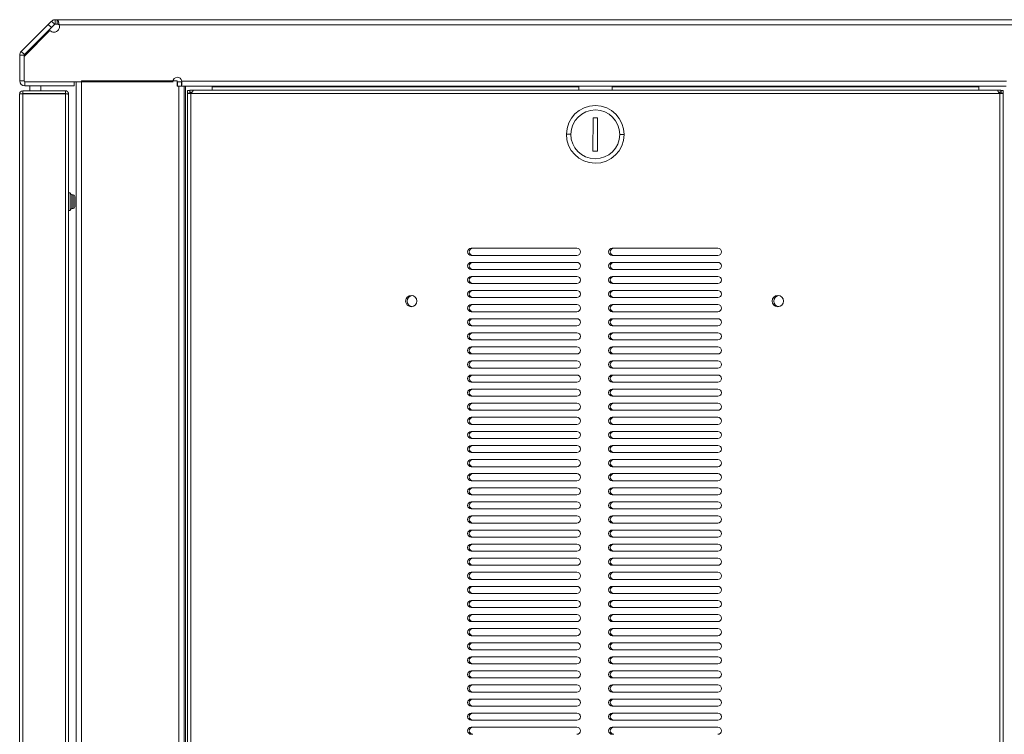
# Model space of a CAD drawing. Units: inches. Extents: x -15 to 130, y -1965 to -1843.
# Drawn here: x 59 to 77, y -1892 to -1879 of the extents above; entities that cross this region are included whole.
import ezdxf

# ---------------------------------------------------------------- set-up
doc = ezdxf.new("R2010")
doc.units = ezdxf.units.IN
doc.header["$MEASUREMENT"] = 0
doc.layers.add('1', color=7, linetype='Continuous', true_color=0xffffff)

msp = doc.modelspace()

# ---------------------------------------------------------------- linework, layer by layer
at = {"layer": '1', "color": 163, "linetype": 'Continuous', "lineweight": 18}
for p, q in [((59.086, -1879.663), (59.564, -1879.185)), ((59.619, -1879.241), (59.564, -1879.185)), ((83.57, -1879.1), (59.721, -1879.1)), ((83.594, -1879.19), (59.757, -1879.19)), ((59.142, -1879.719), (59.619, -1879.241)), ((59.594, -1879.293), (59.142, -1879.746)), ((59.06, -1880.185), (59.06, -1879.727)), ((59.06, -1879.727), (59.139, -1879.727)), ((59.086, -1879.663), (59.142, -1879.719)), ((59.139, -1879.75), (59.139, -1879.727)), ((59.136, -1879.76), (59.136, -1880.18)), ((59.06, -1880.185), (59.137, -1880.185)), ((59.15, -1880.275), (59.15, -1880.199)), ((59.156, -1880.2), (61.776, -1880.2)), ((60.022, -1880.2), (60.022, -1880.275)), ((60.057, -1926.097), (60.057, -1880.2)), ((60.156, -1880.182), (61.847, -1880.182)), ((60.156, -1880.182), (60.156, -1926.115)), ((61.847, -1880.182), (61.847, -1880.281)), ((61.854, -1880.202), (61.847, -1880.202)), ((61.854, -1880.202), (61.854, -1880.281)), ((76.555, -1880.19), (61.933, -1880.19)), ((60.022, -1880.275), (59.15, -1880.275)), ((61.847, -1880.281), (61.878, -1880.281)), ((61.878, -1926.017), (61.878, -1880.281)), ((61.976, -1926.017), (61.976, -1880.281)), ((76.551, -1880.281), (61.976, -1880.281)), ((61.996, -1926.017), (61.996, -1880.281)), ((62.469, -1880.281), (62.469, -1880.348)), ((68.974, -1880.293), (62.469, -1880.293)), ((76.061, -1880.293), (69.564, -1880.293)), ((76.062, -1880.348), (76.062, -1880.281))]:
    msp.add_line(p, q, dxfattribs=at)
at = {"layer": '1', "color": 31, "linetype": 'Continuous', "lineweight": 18}
for p, q in [((59.105, -1880.416), (59.057, -1880.416)), ((59.057, -1925.77), (59.057, -1880.416)), ((59.113, -1880.361), (59.869, -1880.361)), ((59.113, -1880.408), (59.113, -1880.361)), ((59.113, -1880.408), (59.869, -1880.408)), ((59.869, -1880.416), (59.113, -1880.416)), ((59.113, -1925.77), (59.113, -1880.416)), ((59.235, -1880.361), (59.235, -1880.275)), ((59.432, -1880.361), (59.432, -1880.275)), ((59.869, -1880.408), (59.869, -1880.361)), ((59.869, -1925.77), (59.869, -1880.416)), ((59.924, -1880.416), (59.876, -1880.416)), ((59.924, -1880.422), (59.924, -1880.416)), ((59.924, -1925.765), (59.924, -1880.422))]:
    msp.add_line(p, q, dxfattribs=at)
at = {"layer": '1', "color": 3, "linetype": 'Continuous', "lineweight": 18}
for p, q in [((59.853, -1880.408), (59.853, -1880.417)), ((59.953, -1882.172), (59.924, -1882.172)), ((60.004, -1882.207), (59.983, -1882.207)), ((59.924, -1882.487), (59.953, -1882.487)), ((59.983, -1882.451), (60.004, -1882.451))]:
    msp.add_line(p, q, dxfattribs=at)
at = {"layer": '1', "color": 112, "linetype": 'Continuous', "lineweight": 18}
for p, q in [((62.032, -1880.354), (62.072, -1880.354)), ((62.032, -1880.355), (62.072, -1880.355)), ((62.032, -1880.401), (62.032, -1925.964)), ((62.076, -1880.348), (62.076, -1880.387)), ((62.077, -1880.348), (62.077, -1880.387)), ((62.091, -1880.387), (62.091, -1880.411)), ((62.091, -1880.411), (62.091, -1925.954)), ((62.101, -1880.407), (76.429, -1880.407)), ((62.135, -1880.348), (76.396, -1880.348)), ((68.973, -1880.348), (68.973, -1880.281)), ((69.564, -1880.281), (69.564, -1880.348)), ((76.439, -1880.387), (76.439, -1880.411)), ((76.439, -1880.411), (76.439, -1925.954)), ((76.453, -1880.348), (76.453, -1880.387)), ((76.455, -1880.348), (76.455, -1880.387)), ((76.498, -1880.354), (76.458, -1880.354)), ((76.498, -1880.355), (76.458, -1880.355)), ((76.498, -1880.401), (76.498, -1925.964)), ((69.225, -1880.84), (69.221, -1881.43)), ((69.304, -1880.84), (69.225, -1880.84)), ((69.3, -1881.431), (69.304, -1880.84)), ((69.221, -1881.43), (69.3, -1881.431)), ((68.937, -1883.156), (67.063, -1883.156)), ((71.437, -1883.156), (69.563, -1883.156)), ((67.063, -1883.282), (68.937, -1883.282)), ((68.937, -1883.406), (67.063, -1883.406)), ((69.563, -1883.282), (71.437, -1883.282)), ((71.437, -1883.406), (69.563, -1883.406)), ((67.063, -1883.532), (68.937, -1883.532)), ((69.563, -1883.532), (71.437, -1883.532)), ((68.937, -1883.655), (67.063, -1883.655)), ((71.437, -1883.655), (69.563, -1883.655)), ((67.063, -1883.781), (68.937, -1883.781)), ((68.937, -1883.905), (67.063, -1883.905)), ((69.563, -1883.781), (71.437, -1883.781)), ((71.437, -1883.905), (69.563, -1883.905)), ((67.063, -1884.031), (68.937, -1884.031)), ((69.563, -1884.031), (71.437, -1884.031)), ((68.937, -1884.155), (67.063, -1884.155)), ((67.063, -1884.281), (68.937, -1884.281)), ((71.437, -1884.155), (69.563, -1884.155)), ((69.563, -1884.281), (71.437, -1884.281)), ((68.937, -1884.405), (67.063, -1884.405)), ((71.437, -1884.405), (69.563, -1884.405)), ((67.063, -1884.531), (68.937, -1884.531)), ((69.563, -1884.531), (71.437, -1884.531)), ((68.937, -1884.655), (67.063, -1884.655)), ((67.063, -1884.781), (68.937, -1884.781)), ((71.437, -1884.655), (69.563, -1884.655)), ((69.563, -1884.781), (71.437, -1884.781)), ((68.937, -1884.905), (67.063, -1884.905)), ((71.437, -1884.905), (69.563, -1884.905)), ((67.063, -1885.031), (68.937, -1885.031)), ((68.937, -1885.155), (67.063, -1885.155)), ((69.563, -1885.031), (71.437, -1885.031)), ((71.437, -1885.155), (69.563, -1885.155)), ((67.063, -1885.281), (68.937, -1885.281)), ((69.563, -1885.281), (71.437, -1885.281)), ((68.937, -1885.405), (67.063, -1885.405)), ((71.437, -1885.405), (69.563, -1885.405)), ((67.063, -1885.531), (68.937, -1885.531)), ((68.937, -1885.655), (67.063, -1885.655)), ((69.563, -1885.531), (71.437, -1885.531)), ((71.437, -1885.655), (69.563, -1885.655)), ((67.063, -1885.781), (68.937, -1885.781)), ((69.563, -1885.781), (71.437, -1885.781)), ((68.937, -1885.905), (67.063, -1885.905)), ((71.437, -1885.905), (69.563, -1885.905)), ((67.063, -1886.031), (68.937, -1886.031)), ((68.937, -1886.155), (67.063, -1886.155)), ((69.563, -1886.031), (71.437, -1886.031)), ((71.437, -1886.155), (69.563, -1886.155)), ((67.063, -1886.281), (68.937, -1886.281)), ((69.563, -1886.281), (71.437, -1886.281)), ((68.937, -1886.405), (67.063, -1886.405)), ((67.063, -1886.531), (68.937, -1886.531)), ((71.437, -1886.405), (69.563, -1886.405)), ((69.563, -1886.531), (71.437, -1886.531)), ((68.937, -1886.655), (67.063, -1886.655)), ((71.437, -1886.655), (69.563, -1886.655)), ((67.063, -1886.781), (68.937, -1886.781)), ((69.563, -1886.781), (71.437, -1886.781)), ((68.937, -1886.905), (67.063, -1886.905)), ((67.063, -1887.031), (68.937, -1887.031)), ((71.437, -1886.905), (69.563, -1886.905)), ((69.563, -1887.031), (71.437, -1887.031)), ((68.937, -1887.155), (67.063, -1887.155)), ((71.437, -1887.155), (69.563, -1887.155)), ((67.063, -1887.281), (68.937, -1887.281)), ((68.937, -1887.405), (67.063, -1887.405)), ((69.563, -1887.281), (71.437, -1887.281)), ((71.437, -1887.405), (69.563, -1887.405)), ((67.063, -1887.531), (68.937, -1887.531)), ((69.563, -1887.531), (71.437, -1887.531)), ((68.937, -1887.655), (67.063, -1887.655)), ((71.437, -1887.655), (69.563, -1887.655)), ((67.063, -1887.781), (68.937, -1887.781)), ((68.937, -1887.905), (67.063, -1887.905)), ((69.563, -1887.781), (71.437, -1887.781)), ((71.437, -1887.905), (69.563, -1887.905)), ((67.063, -1888.031), (68.937, -1888.031)), ((69.563, -1888.031), (71.437, -1888.031)), ((68.937, -1888.155), (67.063, -1888.155)), ((67.063, -1888.281), (68.937, -1888.281)), ((71.437, -1888.155), (69.563, -1888.155)), ((69.563, -1888.281), (71.437, -1888.281)), ((68.937, -1888.405), (67.063, -1888.405)), ((71.437, -1888.405), (69.563, -1888.405)), ((67.063, -1888.531), (68.937, -1888.531)), ((69.563, -1888.531), (71.437, -1888.531)), ((68.937, -1888.655), (67.063, -1888.655)), ((67.063, -1888.781), (68.937, -1888.781)), ((71.437, -1888.655), (69.563, -1888.655)), ((69.563, -1888.781), (71.437, -1888.781)), ((68.937, -1888.905), (67.063, -1888.905)), ((71.437, -1888.905), (69.563, -1888.905)), ((67.063, -1889.031), (68.937, -1889.031)), ((68.937, -1889.155), (67.063, -1889.155)), ((69.563, -1889.031), (71.437, -1889.031)), ((71.437, -1889.155), (69.563, -1889.155)), ((67.063, -1889.281), (68.937, -1889.281)), ((69.563, -1889.281), (71.437, -1889.281)), ((68.937, -1889.405), (67.063, -1889.405)), ((71.437, -1889.405), (69.563, -1889.405)), ((67.063, -1889.531), (68.937, -1889.531)), ((68.937, -1889.655), (67.063, -1889.655)), ((69.563, -1889.531), (71.437, -1889.531)), ((71.437, -1889.655), (69.563, -1889.655)), ((67.063, -1889.781), (68.937, -1889.781)), ((69.563, -1889.781), (71.437, -1889.781)), ((68.937, -1889.905), (67.063, -1889.905)), ((67.063, -1890.03), (68.937, -1890.03)), ((71.437, -1889.905), (69.563, -1889.905)), ((69.563, -1890.03), (71.437, -1890.03)), ((68.937, -1890.154), (67.063, -1890.154)), ((71.437, -1890.154), (69.563, -1890.154)), ((67.063, -1890.28), (68.937, -1890.28)), ((69.563, -1890.28), (71.437, -1890.28)), ((68.937, -1890.404), (67.063, -1890.404)), ((67.063, -1890.53), (68.937, -1890.53)), ((71.437, -1890.404), (69.563, -1890.404)), ((69.563, -1890.53), (71.437, -1890.53)), ((68.937, -1890.654), (67.063, -1890.654)), ((71.437, -1890.654), (69.563, -1890.654)), ((67.063, -1890.78), (68.937, -1890.78)), ((68.937, -1890.904), (67.063, -1890.904)), ((69.563, -1890.78), (71.437, -1890.78)), ((71.437, -1890.904), (69.563, -1890.904)), ((67.063, -1891.03), (68.937, -1891.03)), ((69.563, -1891.03), (71.437, -1891.03)), ((68.937, -1891.154), (67.063, -1891.154)), ((71.437, -1891.154), (69.563, -1891.154)), ((67.063, -1891.28), (68.937, -1891.28)), ((68.937, -1891.404), (67.063, -1891.404)), ((69.563, -1891.28), (71.437, -1891.28)), ((71.437, -1891.404), (69.563, -1891.404)), ((67.063, -1891.53), (68.937, -1891.53)), ((69.563, -1891.53), (71.437, -1891.53)), ((68.937, -1891.654), (67.063, -1891.654)), ((71.437, -1891.654), (69.563, -1891.654))]:
    msp.add_line(p, q, dxfattribs=at)
at = {"layer": '1', "color": 163, "linetype": 'Continuous', "lineweight": 18}
for centre, radius, start, end in [((59.664, -1879.223), 0.0984, 270, 19.7038), ((59.664, -1879.223), 0.0984, 225, 270), ((59.15, -1879.727), 0.0906, 135, 180), ((59.15, -1879.727), 0.0118, 135, 180), ((59.156, -1879.76), 0.0197, 135, 180), ((59.15, -1880.185), 0.0906, 180, 270), ((59.156, -1880.18), 0.0197, 180, 270), ((61.854, -1880.2), 0.0787, 6.9756, 180)]:
    msp.add_arc(centre, radius, start, end, dxfattribs=at)
at = {"layer": '1', "color": 31, "linetype": 'Continuous', "lineweight": 18}
for radius in [0.0551, 0.00787]:
    msp.add_arc((59.113, -1880.416), radius, 90, 180, dxfattribs=at)
at = {"layer": '1', "color": 112, "linetype": 'Continuous', "lineweight": 18}
for centre, radius, start, end in [((62.076, -1880.354), 0.0591, 285.466, 295.8419), ((76.455, -1880.354), 0.0591, 244.1581, 254.534), ((69.263, -1881.135), 0.512, 359.5884, 179.5884), ((69.263, -1881.135), 0.433, 359.5884, 179.5884), ((69.263, -1881.135), 0.512, 179.5884, 359.5884), ((69.263, -1881.135), 0.433, 179.5884, 359.5884), ((67.063, -1883.219), 0.063, 90, 270), ((67.093, -1883.219), 0.063, 90, 180), ((67.093, -1883.219), 0.063, 180, 270), ((68.937, -1883.219), 0.063, 0, 90), ((68.937, -1883.219), 0.063, 270, 0), ((69.563, -1883.219), 0.063, 90, 270), ((69.593, -1883.219), 0.063, 90, 180), ((69.593, -1883.219), 0.063, 180, 270), ((71.437, -1883.219), 0.063, 0, 90), ((71.437, -1883.219), 0.063, 270, 0), ((67.063, -1883.469), 0.063, 90, 270), ((67.093, -1883.469), 0.063, 90, 180), ((68.937, -1883.469), 0.063, 0, 90), ((69.563, -1883.469), 0.063, 90, 270), ((69.593, -1883.469), 0.063, 90, 180), ((71.437, -1883.469), 0.063, 0, 90), ((67.093, -1883.469), 0.063, 180, 270), ((68.937, -1883.469), 0.063, 270, 0), ((69.593, -1883.469), 0.063, 180, 270), ((71.437, -1883.469), 0.063, 270, 0), ((67.063, -1883.718), 0.063, 90, 270), ((67.093, -1883.718), 0.063, 90, 180), ((67.093, -1883.718), 0.063, 180, 270), ((68.937, -1883.718), 0.063, 0, 90), ((68.937, -1883.718), 0.063, 270, 0), ((69.563, -1883.718), 0.063, 90, 270), ((69.593, -1883.718), 0.063, 90, 180), ((69.593, -1883.718), 0.063, 180, 270), ((71.437, -1883.718), 0.063, 0, 90), ((71.437, -1883.718), 0.063, 270, 0), ((67.063, -1883.968), 0.063, 90, 270), ((67.093, -1883.968), 0.063, 90, 180), ((68.937, -1883.968), 0.063, 0, 90), ((69.563, -1883.968), 0.063, 90, 270), ((69.593, -1883.968), 0.063, 90, 180), ((71.437, -1883.968), 0.063, 0, 90), ((66, -1884.093), 0.1, 0, 180), ((66, -1884.093), 0.1, 180, 0), ((66.03, -1884.093), 0.1, 98.5612, 180), ((66.03, -1884.093), 0.1, 180, 261.4388), ((67.093, -1883.968), 0.063, 180, 270), ((68.937, -1883.968), 0.063, 270, 0), ((69.593, -1883.968), 0.063, 180, 270), ((71.437, -1883.968), 0.063, 270, 0), ((72.5, -1884.093), 0.1, 0, 180), ((72.5, -1884.093), 0.1, 180, 0), ((72.53, -1884.093), 0.1, 98.5669, 180), ((72.53, -1884.093), 0.1, 180, 261.4331), ((67.063, -1884.218), 0.063, 90, 270), ((67.093, -1884.218), 0.063, 90, 180), ((67.093, -1884.218), 0.063, 180, 270), ((68.937, -1884.218), 0.063, 0, 90), ((68.937, -1884.218), 0.063, 270, 0), ((69.563, -1884.218), 0.063, 90, 270), ((69.593, -1884.218), 0.063, 90, 180), ((69.593, -1884.218), 0.063, 180, 270), ((71.437, -1884.218), 0.063, 0, 90), ((71.437, -1884.218), 0.063, 270, 0), ((67.063, -1884.468), 0.063, 90, 270), ((67.093, -1884.468), 0.063, 90, 180), ((68.937, -1884.468), 0.063, 0, 90), ((69.563, -1884.468), 0.063, 90, 270), ((69.593, -1884.468), 0.063, 90, 180), ((71.437, -1884.468), 0.063, 0, 90), ((67.093, -1884.468), 0.063, 180, 270), ((68.937, -1884.468), 0.063, 270, 0), ((69.593, -1884.468), 0.063, 180, 270), ((71.437, -1884.468), 0.063, 270, 0), ((67.063, -1884.718), 0.063, 90, 270), ((67.093, -1884.718), 0.063, 90, 180), ((67.093, -1884.718), 0.063, 180, 270), ((68.937, -1884.718), 0.063, 0, 90), ((68.937, -1884.718), 0.063, 270, 0), ((69.563, -1884.718), 0.063, 90, 270), ((69.593, -1884.718), 0.063, 90, 180), ((69.593, -1884.718), 0.063, 180, 270), ((71.437, -1884.718), 0.063, 0, 90), ((71.437, -1884.718), 0.063, 270, 0), ((67.063, -1884.968), 0.063, 90, 270), ((67.093, -1884.968), 0.063, 90, 180), ((67.093, -1884.968), 0.063, 180, 270), ((68.937, -1884.968), 0.063, 0, 90), ((68.937, -1884.968), 0.063, 270, 0), ((69.563, -1884.968), 0.063, 90, 270), ((69.593, -1884.968), 0.063, 90, 180), ((69.593, -1884.968), 0.063, 180, 270), ((71.437, -1884.968), 0.063, 0, 90), ((71.437, -1884.968), 0.063, 270, 0), ((67.063, -1885.218), 0.063, 90, 270), ((67.093, -1885.218), 0.063, 90, 180), ((68.937, -1885.218), 0.063, 0, 90), ((69.563, -1885.218), 0.063, 90, 270), ((69.593, -1885.218), 0.063, 90, 180), ((71.437, -1885.218), 0.063, 0, 90), ((67.093, -1885.218), 0.063, 180, 270), ((68.937, -1885.218), 0.063, 270, 0), ((69.593, -1885.218), 0.063, 180, 270), ((71.437, -1885.218), 0.063, 270, 0), ((67.063, -1885.468), 0.063, 90, 270), ((67.093, -1885.468), 0.063, 90, 180), ((67.093, -1885.468), 0.063, 180, 270), ((68.937, -1885.468), 0.063, 0, 90), ((68.937, -1885.468), 0.063, 270, 0), ((69.563, -1885.468), 0.063, 90, 270), ((69.593, -1885.468), 0.063, 90, 180), ((69.593, -1885.468), 0.063, 180, 270), ((71.437, -1885.468), 0.063, 0, 90), ((71.437, -1885.468), 0.063, 270, 0), ((67.063, -1885.718), 0.063, 90, 270), ((67.093, -1885.718), 0.063, 90, 180), ((68.937, -1885.718), 0.063, 0, 90), ((69.563, -1885.718), 0.063, 90, 270), ((69.593, -1885.718), 0.063, 90, 180), ((71.437, -1885.718), 0.063, 0, 90), ((67.093, -1885.718), 0.063, 180, 270), ((68.937, -1885.718), 0.063, 270, 0), ((69.593, -1885.718), 0.063, 180, 270), ((71.437, -1885.718), 0.063, 270, 0), ((67.063, -1885.968), 0.063, 90, 270), ((67.093, -1885.968), 0.063, 90, 180), ((67.093, -1885.968), 0.063, 180, 270), ((68.937, -1885.968), 0.063, 0, 90), ((68.937, -1885.968), 0.063, 270, 0), ((69.563, -1885.968), 0.063, 90, 270), ((69.593, -1885.968), 0.063, 90, 180), ((69.593, -1885.968), 0.063, 180, 270), ((71.437, -1885.968), 0.063, 0, 90), ((71.437, -1885.968), 0.063, 270, 0), ((67.063, -1886.218), 0.063, 90, 270), ((67.093, -1886.218), 0.063, 90, 180), ((68.937, -1886.218), 0.063, 0, 90), ((69.563, -1886.218), 0.063, 90, 270), ((69.593, -1886.218), 0.063, 90, 180), ((71.437, -1886.218), 0.063, 0, 90), ((67.093, -1886.218), 0.063, 180, 270), ((68.937, -1886.218), 0.063, 270, 0), ((69.593, -1886.218), 0.063, 180, 270), ((71.437, -1886.218), 0.063, 270, 0), ((67.063, -1886.468), 0.063, 90, 270), ((67.093, -1886.468), 0.063, 90, 180), ((67.093, -1886.468), 0.063, 180, 270), ((68.937, -1886.468), 0.063, 0, 90), ((68.937, -1886.468), 0.063, 270, 0), ((69.563, -1886.468), 0.063, 90, 270), ((69.593, -1886.468), 0.063, 90, 180), ((69.593, -1886.468), 0.063, 180, 270), ((71.437, -1886.468), 0.063, 0, 90), ((71.437, -1886.468), 0.063, 270, 0), ((67.063, -1886.718), 0.063, 90, 270), ((67.093, -1886.718), 0.063, 90, 180), ((67.093, -1886.718), 0.063, 180, 270), ((68.937, -1886.718), 0.063, 0, 90), ((68.937, -1886.718), 0.063, 270, 0), ((69.563, -1886.718), 0.063, 90, 270), ((69.593, -1886.718), 0.063, 90, 180), ((69.593, -1886.718), 0.063, 180, 270), ((71.437, -1886.718), 0.063, 0, 90), ((71.437, -1886.718), 0.063, 270, 0), ((67.063, -1886.968), 0.063, 90, 270), ((67.093, -1886.968), 0.063, 90, 180), ((67.093, -1886.968), 0.063, 180, 270), ((68.937, -1886.968), 0.063, 0, 90), ((68.937, -1886.968), 0.063, 270, 0), ((69.563, -1886.968), 0.063, 90, 270), ((69.593, -1886.968), 0.063, 90, 180), ((69.593, -1886.968), 0.063, 180, 270), ((71.437, -1886.968), 0.063, 0, 90), ((71.437, -1886.968), 0.063, 270, 0), ((67.063, -1887.218), 0.063, 90, 270), ((67.093, -1887.218), 0.063, 90, 180), ((67.093, -1887.218), 0.063, 180, 270), ((68.937, -1887.218), 0.063, 0, 90), ((68.937, -1887.218), 0.063, 270, 0), ((69.563, -1887.218), 0.063, 90, 270), ((69.593, -1887.218), 0.063, 90, 180), ((69.593, -1887.218), 0.063, 180, 270), ((71.437, -1887.218), 0.063, 0, 90), ((71.437, -1887.218), 0.063, 270, 0), ((67.063, -1887.468), 0.063, 90, 270), ((67.093, -1887.468), 0.063, 90, 180), ((68.937, -1887.468), 0.063, 0, 90), ((69.563, -1887.468), 0.063, 90, 270), ((69.593, -1887.468), 0.063, 90, 180), ((71.437, -1887.468), 0.063, 0, 90), ((67.093, -1887.468), 0.063, 180, 270), ((68.937, -1887.468), 0.063, 270, 0), ((69.593, -1887.468), 0.063, 180, 270), ((71.437, -1887.468), 0.063, 270, 0), ((67.063, -1887.718), 0.063, 90, 270), ((67.093, -1887.718), 0.063, 90, 180), ((67.093, -1887.718), 0.063, 180, 270), ((68.937, -1887.718), 0.063, 0, 90), ((68.937, -1887.718), 0.063, 270, 0), ((69.563, -1887.718), 0.063, 90, 270), ((69.593, -1887.718), 0.063, 90, 180), ((69.593, -1887.718), 0.063, 180, 270), ((71.437, -1887.718), 0.063, 0, 90), ((71.437, -1887.718), 0.063, 270, 0), ((67.063, -1887.968), 0.063, 90, 270), ((67.093, -1887.968), 0.063, 90, 180), ((68.937, -1887.968), 0.063, 0, 90), ((69.563, -1887.968), 0.063, 90, 270), ((69.593, -1887.968), 0.063, 90, 180), ((71.437, -1887.968), 0.063, 0, 90), ((67.093, -1887.968), 0.063, 180, 270), ((68.937, -1887.968), 0.063, 270, 0), ((69.593, -1887.968), 0.063, 180, 270), ((71.437, -1887.968), 0.063, 270, 0), ((67.063, -1888.218), 0.063, 90, 270), ((67.093, -1888.218), 0.063, 90, 180), ((67.093, -1888.218), 0.063, 180, 270), ((68.937, -1888.218), 0.063, 0, 90), ((68.937, -1888.218), 0.063, 270, 0), ((69.563, -1888.218), 0.063, 90, 270), ((69.593, -1888.218), 0.063, 90, 180), ((69.593, -1888.218), 0.063, 180, 270), ((71.437, -1888.218), 0.063, 0, 90), ((71.437, -1888.218), 0.063, 270, 0), ((67.063, -1888.468), 0.063, 90, 270), ((67.093, -1888.468), 0.063, 90, 180), ((67.093, -1888.468), 0.063, 180, 270), ((68.937, -1888.468), 0.063, 0, 90), ((68.937, -1888.468), 0.063, 270, 0), ((69.563, -1888.468), 0.063, 90, 270), ((69.593, -1888.468), 0.063, 90, 180), ((69.593, -1888.468), 0.063, 180, 270), ((71.437, -1888.468), 0.063, 0, 90), ((71.437, -1888.468), 0.063, 270, 0), ((67.063, -1888.718), 0.063, 90, 270), ((67.093, -1888.718), 0.063, 90, 180), ((67.093, -1888.718), 0.063, 180, 270), ((68.937, -1888.718), 0.063, 0, 90), ((68.937, -1888.718), 0.063, 270, 0), ((69.563, -1888.718), 0.063, 90, 270), ((69.593, -1888.718), 0.063, 90, 180), ((69.593, -1888.718), 0.063, 180, 270), ((71.437, -1888.718), 0.063, 0, 90), ((71.437, -1888.718), 0.063, 270, 0), ((67.063, -1888.968), 0.063, 90, 270), ((67.093, -1888.968), 0.063, 90, 180), ((67.093, -1888.968), 0.063, 180, 270), ((68.937, -1888.968), 0.063, 0, 90), ((68.937, -1888.968), 0.063, 270, 0), ((69.563, -1888.968), 0.063, 90, 270), ((69.593, -1888.968), 0.063, 90, 180), ((69.593, -1888.968), 0.063, 180, 270), ((71.437, -1888.968), 0.063, 0, 90), ((71.437, -1888.968), 0.063, 270, 0), ((67.063, -1889.218), 0.063, 90, 270), ((67.093, -1889.218), 0.063, 90, 180), ((68.937, -1889.218), 0.063, 0, 90), ((69.563, -1889.218), 0.063, 90, 270), ((69.593, -1889.218), 0.063, 90, 180), ((71.437, -1889.218), 0.063, 0, 90), ((67.093, -1889.218), 0.063, 180, 270), ((68.937, -1889.218), 0.063, 270, 0), ((69.593, -1889.218), 0.063, 180, 270), ((71.437, -1889.218), 0.063, 270, 0), ((67.063, -1889.468), 0.063, 90, 270), ((67.093, -1889.468), 0.063, 90, 180), ((67.093, -1889.468), 0.063, 180, 270), ((68.937, -1889.468), 0.063, 0, 90), ((68.937, -1889.468), 0.063, 270, 0), ((69.563, -1889.468), 0.063, 90, 270), ((69.593, -1889.468), 0.063, 90, 180), ((69.593, -1889.468), 0.063, 180, 270), ((71.437, -1889.468), 0.063, 0, 90), ((71.437, -1889.468), 0.063, 270, 0), ((67.063, -1889.718), 0.063, 90, 270), ((67.093, -1889.718), 0.063, 90, 180), ((68.937, -1889.718), 0.063, 0, 90), ((69.563, -1889.718), 0.063, 90, 270), ((69.593, -1889.718), 0.063, 90, 180), ((71.437, -1889.718), 0.063, 0, 90), ((67.093, -1889.718), 0.063, 180, 270), ((68.937, -1889.718), 0.063, 270, 0), ((69.593, -1889.718), 0.063, 180, 270), ((71.437, -1889.718), 0.063, 270, 0), ((67.063, -1889.967), 0.063, 90, 270), ((67.093, -1889.967), 0.063, 90, 180), ((67.093, -1889.967), 0.063, 180, 270), ((68.937, -1889.967), 0.063, 0, 90), ((68.937, -1889.967), 0.063, 270, 0), ((69.563, -1889.967), 0.063, 90, 270), ((69.593, -1889.967), 0.063, 90, 180), ((69.593, -1889.967), 0.063, 180, 270), ((71.437, -1889.967), 0.063, 0, 90), ((71.437, -1889.967), 0.063, 270, 0), ((67.063, -1890.217), 0.063, 90, 270), ((67.093, -1890.217), 0.063, 90, 180), ((67.093, -1890.217), 0.063, 180, 270), ((68.937, -1890.217), 0.063, 0, 90), ((68.937, -1890.217), 0.063, 270, 0), ((69.563, -1890.217), 0.063, 90, 270), ((69.593, -1890.217), 0.063, 90, 180), ((69.593, -1890.217), 0.063, 180, 270), ((71.437, -1890.217), 0.063, 0, 90), ((71.437, -1890.217), 0.063, 270, 0), ((67.063, -1890.467), 0.063, 90, 270), ((67.093, -1890.467), 0.063, 90, 180), ((67.093, -1890.467), 0.063, 180, 270), ((68.937, -1890.467), 0.063, 0, 90), ((68.937, -1890.467), 0.063, 270, 0), ((69.563, -1890.467), 0.063, 90, 270), ((69.593, -1890.467), 0.063, 90, 180), ((69.593, -1890.467), 0.063, 180, 270), ((71.437, -1890.467), 0.063, 0, 90), ((71.437, -1890.467), 0.063, 270, 0), ((67.063, -1890.717), 0.063, 90, 270), ((67.093, -1890.717), 0.063, 90, 180), ((67.093, -1890.717), 0.063, 180, 270), ((68.937, -1890.717), 0.063, 0, 90), ((68.937, -1890.717), 0.063, 270, 0), ((69.563, -1890.717), 0.063, 90, 270), ((69.593, -1890.717), 0.063, 90, 180), ((69.593, -1890.717), 0.063, 180, 270), ((71.437, -1890.717), 0.063, 0, 90), ((71.437, -1890.717), 0.063, 270, 0), ((67.063, -1890.967), 0.063, 90, 270), ((67.093, -1890.967), 0.063, 90, 180), ((68.937, -1890.967), 0.063, 0, 90), ((69.563, -1890.967), 0.063, 90, 270), ((69.593, -1890.967), 0.063, 90, 180), ((71.437, -1890.967), 0.063, 0, 90), ((67.093, -1890.967), 0.063, 180, 270), ((68.937, -1890.967), 0.063, 270, 0), ((69.593, -1890.967), 0.063, 180, 270), ((71.437, -1890.967), 0.063, 270, 0), ((67.063, -1891.217), 0.063, 90, 270), ((67.093, -1891.217), 0.063, 90, 180), ((67.093, -1891.217), 0.063, 180, 270), ((68.937, -1891.217), 0.063, 0, 90), ((68.937, -1891.217), 0.063, 270, 0), ((69.563, -1891.217), 0.063, 90, 270), ((69.593, -1891.217), 0.063, 90, 180), ((69.593, -1891.217), 0.063, 180, 270), ((71.437, -1891.217), 0.063, 0, 90), ((71.437, -1891.217), 0.063, 270, 0), ((67.063, -1891.467), 0.063, 90, 270), ((67.093, -1891.467), 0.063, 90, 180), ((68.937, -1891.467), 0.063, 0, 90), ((69.563, -1891.467), 0.063, 90, 270), ((69.593, -1891.467), 0.063, 90, 180), ((71.437, -1891.467), 0.063, 0, 90), ((67.093, -1891.467), 0.063, 180, 270), ((68.937, -1891.467), 0.063, 270, 0), ((69.593, -1891.467), 0.063, 180, 270), ((71.437, -1891.467), 0.063, 270, 0), ((67.063, -1891.717), 0.063, 90, 270), ((67.093, -1891.717), 0.063, 90, 180), ((67.093, -1891.717), 0.063, 180, 270), ((68.937, -1891.717), 0.063, 0, 90), ((68.937, -1891.717), 0.063, 270, 0), ((69.563, -1891.717), 0.063, 90, 270), ((69.593, -1891.717), 0.063, 90, 180), ((69.593, -1891.717), 0.063, 180, 270), ((71.437, -1891.717), 0.063, 0, 90), ((71.437, -1891.717), 0.063, 270, 0)]:
    msp.add_arc(centre, radius, start, end, dxfattribs=at)
at = {"layer": '1', "color": 3, "linetype": 'Continuous', "lineweight": 18}
for centre, start, end in [((59.983, -1882.177), 180, 270), ((60.004, -1882.237), 0, 90), ((59.983, -1882.481), 90, 180), ((60.004, -1882.421), 270, 0)]:
    msp.add_arc(centre, 0.03, start, end, dxfattribs=at)
at = {"layer": '1', "color": 163, "linetype": 'Continuous', "lineweight": 18}
for points in [[(59.564, -1879.185), (59.623, -1879.126)], [(59.619, -1879.241), (59.679, -1879.182)], [(59.623, -1879.126), (59.679, -1879.182)], [(59.687, -1879.1), (59.721, -1879.1)], [(59.687, -1879.1), (59.687, -1879.178)], [(59.687, -1879.178), (59.721, -1879.178)], [(59.721, -1879.1), (59.721, -1879.178)], [(61.924, -1880.202), (61.854, -1880.202)], [(61.924, -1880.281), (61.924, -1880.202)], [(61.878, -1880.281), (61.976, -1880.281)]]:
    msp.add_open_spline(points, degree=1, dxfattribs=at)
for points, knots in [([(59.687, -1879.1), (59.683, -1879.1), (59.678, -1879.1), (59.674, -1879.101), (59.669, -1879.101), (59.665, -1879.102), (59.661, -1879.104), (59.659, -1879.104), (59.657, -1879.105), (59.656, -1879.105), (59.655, -1879.106), (59.654, -1879.106), (59.652, -1879.107), (59.648, -1879.108), (59.644, -1879.11), (59.641, -1879.112), (59.637, -1879.115), (59.633, -1879.117), (59.63, -1879.12), (59.626, -1879.123), (59.623, -1879.126)], [0, 0, 0.062548, 0.124789, 0.186871, 0.248838, 0.310942, 0.373245, 0.404546, 0.435988, 0.451772, 0.467535, 0.483278, 0.49897, 0.561558, 0.623916, 0.686191, 0.748496, 0.811003, 0.873892, 0.936989, 1, 1]), ([(59.687, -1879.178), (59.686, -1879.178), (59.685, -1879.179), (59.685, -1879.179), (59.684, -1879.179), (59.684, -1879.179), (59.684, -1879.179), (59.683, -1879.179), (59.683, -1879.179), (59.682, -1879.179), (59.682, -1879.18), (59.681, -1879.18), (59.681, -1879.18), (59.68, -1879.181), (59.68, -1879.181), (59.679, -1879.181), (59.679, -1879.182)], [0, 0, 0.107527, 0.222907, 0.253613, 0.283769, 0.314763, 0.346105, 0.40918, 0.47402, 0.540393, 0.606647, 0.673268, 0.740096, 0.806123, 0.8717, 0.936426, 1, 1]), ([(59.757, -1879.19), (59.756, -1879.186), (59.755, -1879.181), (59.754, -1879.177), (59.754, -1879.172), (59.753, -1879.168), (59.752, -1879.164), (59.751, -1879.161), (59.751, -1879.158), (59.751, -1879.157), (59.75, -1879.156), (59.75, -1879.155), (59.749, -1879.151), (59.748, -1879.147), (59.747, -1879.143), (59.746, -1879.139), (59.745, -1879.136), (59.744, -1879.132), (59.744, -1879.131), (59.743, -1879.131), (59.743, -1879.13), (59.743, -1879.129), (59.742, -1879.127), (59.742, -1879.126), (59.739, -1879.12), (59.737, -1879.115), (59.736, -1879.113), (59.736, -1879.112), (59.735, -1879.111), (59.734, -1879.11), (59.733, -1879.108), (59.732, -1879.106), (59.729, -1879.103), (59.726, -1879.101), (59.726, -1879.101), (59.725, -1879.101), (59.724, -1879.1), (59.724, -1879.1), (59.722, -1879.1), (59.721, -1879.1)], [0, 0, 0.045411, 0.090355, 0.1349, 0.179006, 0.222718, 0.26605, 0.287522, 0.319581, 0.330205, 0.34078, 0.351369, 0.392962, 0.433414, 0.472765, 0.51105, 0.548251, 0.58436, 0.593179, 0.602016, 0.610733, 0.619348, 0.636316, 0.652882, 0.715326, 0.771821, 0.785094, 0.797945, 0.810523, 0.822714, 0.845844, 0.867382, 0.906219, 0.940244, 0.948195, 0.955935, 0.963529, 0.970968, 0.985541, 1, 1]), ([(59.757, -1879.19), (59.756, -1879.189), (59.755, -1879.189), (59.754, -1879.188), (59.753, -1879.187), (59.752, -1879.186), (59.75, -1879.186), (59.749, -1879.185), (59.748, -1879.185), (59.746, -1879.184), (59.744, -1879.183), (59.742, -1879.182), (59.739, -1879.181), (59.737, -1879.18), (59.735, -1879.18), (59.732, -1879.179), (59.73, -1879.179), (59.725, -1879.179), (59.721, -1879.178)], [0, 0, 0.033053, 0.065973, 0.098688, 0.131193, 0.163654, 0.195955, 0.228351, 0.260487, 0.323908, 0.386676, 0.448744, 0.510491, 0.571939, 0.63345, 0.694793, 0.755866, 0.877523, 1, 1]), ([(61.924, -1880.281), (61.924, -1880.281), (61.925, -1880.28), (61.925, -1880.28), (61.926, -1880.279), (61.927, -1880.278), (61.927, -1880.277), (61.927, -1880.276), (61.927, -1880.276), (61.928, -1880.275), (61.928, -1880.274), (61.928, -1880.272), (61.929, -1880.27), (61.929, -1880.268), (61.929, -1880.266), (61.929, -1880.264), (61.93, -1880.263), (61.93, -1880.262), (61.93, -1880.26), (61.93, -1880.257), (61.93, -1880.254), (61.931, -1880.251), (61.931, -1880.248), (61.931, -1880.244), (61.931, -1880.241), (61.931, -1880.239), (61.931, -1880.238), (61.931, -1880.237), (61.931, -1880.235), (61.932, -1880.233), (61.932, -1880.229), (61.932, -1880.225), (61.932, -1880.221), (61.932, -1880.215), (61.932, -1880.212), (61.932, -1880.208), (61.932, -1880.204), (61.932, -1880.199), (61.933, -1880.195), (61.933, -1880.19)], [0, 0, 0.007485, 0.01507, 0.023638, 0.033619, 0.045392, 0.059061, 0.066694, 0.074863, 0.083535, 0.092666, 0.112474, 0.134214, 0.157932, 0.183709, 0.197387, 0.211554, 0.226273, 0.241405, 0.272924, 0.30596, 0.340676, 0.376922, 0.414775, 0.454236, 0.474527, 0.48481, 0.495166, 0.516017, 0.537075, 0.579892, 0.623691, 0.668329, 0.737179, 0.760619, 0.807853, 0.855505, 0.903367, 0.951508, 1, 1]), ([(61.924, -1880.202), (61.925, -1880.202), (61.926, -1880.202), (61.926, -1880.202), (61.927, -1880.201), (61.928, -1880.201), (61.928, -1880.201), (61.928, -1880.201), (61.929, -1880.201), (61.929, -1880.2), (61.929, -1880.2), (61.93, -1880.2), (61.93, -1880.199), (61.93, -1880.198), (61.931, -1880.197), (61.931, -1880.197), (61.931, -1880.196), (61.932, -1880.196), (61.932, -1880.195), (61.932, -1880.194), (61.932, -1880.193), (61.932, -1880.192), (61.932, -1880.192), (61.933, -1880.191), (61.933, -1880.19)], [0, 0, 0.059886, 0.116595, 0.170572, 0.222695, 0.248786, 0.274537, 0.29988, 0.325928, 0.352112, 0.378777, 0.406058, 0.434125, 0.493133, 0.555374, 0.587789, 0.621868, 0.656657, 0.692328, 0.765586, 0.841748, 0.880796, 0.920489, 0.960075, 1, 1])]:
    msp.add_open_spline(points, degree=1, knots=knots, dxfattribs=at)
at = {"layer": '1', "color": 31, "linetype": 'Continuous', "lineweight": 18}
msp.add_open_spline([(59.105, -1880.416), (59.113, -1880.416)], degree=1, dxfattribs=at)
for points, knots in [([(59.924, -1880.416), (59.923, -1880.411), (59.923, -1880.405), (59.922, -1880.403), (59.921, -1880.4), (59.921, -1880.399), (59.92, -1880.397), (59.92, -1880.396), (59.919, -1880.395), (59.917, -1880.39), (59.914, -1880.385), (59.913, -1880.383), (59.911, -1880.381), (59.91, -1880.38), (59.909, -1880.379), (59.908, -1880.378), (59.907, -1880.377), (59.903, -1880.373), (59.899, -1880.37), (59.895, -1880.367), (59.89, -1880.365), (59.888, -1880.365), (59.887, -1880.364), (59.886, -1880.364), (59.885, -1880.363), (59.882, -1880.363), (59.879, -1880.362), (59.874, -1880.361), (59.869, -1880.361)], [0, 0, 0.062731, 0.125161, 0.15631, 0.187606, 0.203306, 0.218981, 0.234713, 0.25051, 0.312922, 0.375136, 0.406229, 0.43742, 0.45306, 0.468725, 0.484426, 0.500171, 0.562793, 0.624997, 0.687237, 0.749818, 0.765615, 0.781276, 0.796998, 0.812627, 0.84385, 0.874999, 0.937269, 1, 1]), ([(59.876, -1880.416), (59.876, -1880.415), (59.876, -1880.413), (59.875, -1880.412), (59.874, -1880.41), (59.873, -1880.41), (59.872, -1880.409), (59.87, -1880.408), (59.869, -1880.408)], [0, 0, 0.125018, 0.250109, 0.375127, 0.499883, 0.624973, 0.749991, 0.87493, 1, 1]), ([(59.869, -1880.416), (59.874, -1880.416), (59.885, -1880.417), (59.89, -1880.417), (59.895, -1880.418), (59.899, -1880.418), (59.903, -1880.418), (59.907, -1880.419), (59.911, -1880.419), (59.914, -1880.42), (59.917, -1880.42), (59.919, -1880.42), (59.921, -1880.421), (59.923, -1880.421), (59.923, -1880.421), (59.924, -1880.422)], [0, 0, 0.097343, 0.288181, 0.380042, 0.468159, 0.551724, 0.630163, 0.70241, 0.768025, 0.826292, 0.876667, 0.918793, 0.952053, 0.976496, 0.992064, 1, 1])]:
    msp.add_open_spline(points, degree=1, knots=knots, dxfattribs=at)
at = {"layer": '1', "color": 112, "linetype": 'Continuous', "lineweight": 18}
for points in [[(62.032, -1880.354), (62.032, -1880.355)], [(62.032, -1880.355), (62.032, -1880.401)], [(62.032, -1880.401), (62.072, -1880.401)], [(62.072, -1880.354), (62.076, -1880.354)], [(62.072, -1880.354), (62.072, -1880.355)], [(62.072, -1880.355), (62.072, -1880.401)], [(62.077, -1880.348), (62.076, -1880.348)], [(62.077, -1880.387), (62.076, -1880.387)], [(62.135, -1880.348), (62.077, -1880.348)], [(62.115, -1880.387), (62.077, -1880.387)], [(76.453, -1880.348), (76.396, -1880.348)], [(76.453, -1880.387), (76.414, -1880.387)], [(76.455, -1880.348), (76.453, -1880.348)], [(76.455, -1880.387), (76.453, -1880.387)], [(76.455, -1880.354), (76.458, -1880.354)], [(76.458, -1880.355), (76.458, -1880.354)], [(76.458, -1880.401), (76.458, -1880.355)], [(76.498, -1880.401), (76.458, -1880.401)], [(76.498, -1880.355), (76.498, -1880.354)], [(76.498, -1880.401), (76.498, -1880.355)], [(68.83, -1881.132), (68.751, -1881.131)], [(69.696, -1881.138), (69.774, -1881.139)]]:
    msp.add_open_spline(points, degree=1, dxfattribs=at)
for points, knots in [([(62.091, -1880.411), (62.085, -1880.411), (62.08, -1880.412), (62.077, -1880.412), (62.074, -1880.412), (62.073, -1880.412), (62.071, -1880.412), (62.07, -1880.412), (62.068, -1880.412), (62.066, -1880.412), (62.063, -1880.412), (62.061, -1880.412), (62.058, -1880.412), (62.057, -1880.412), (62.056, -1880.412), (62.055, -1880.412), (62.053, -1880.412), (62.052, -1880.412), (62.051, -1880.412), (62.051, -1880.412), (62.05, -1880.412), (62.05, -1880.412), (62.049, -1880.412), (62.047, -1880.411), (62.045, -1880.411), (62.044, -1880.41), (62.042, -1880.41), (62.041, -1880.409), (62.04, -1880.409), (62.04, -1880.409), (62.039, -1880.408), (62.038, -1880.408), (62.037, -1880.407), (62.036, -1880.406), (62.035, -1880.406), (62.034, -1880.405), (62.034, -1880.405), (62.034, -1880.404), (62.033, -1880.404), (62.033, -1880.402), (62.032, -1880.401)], [0, 0, 0.092662, 0.183715, 0.228692, 0.273239, 0.295302, 0.317358, 0.339205, 0.36074, 0.402977, 0.443965, 0.483916, 0.522738, 0.541692, 0.560345, 0.578805, 0.596977, 0.614671, 0.631887, 0.640362, 0.648749, 0.657068, 0.665305, 0.697047, 0.727333, 0.756169, 0.783544, 0.796745, 0.809549, 0.82179, 0.833702, 0.856153, 0.877023, 0.896432, 0.9144, 0.922948, 0.931135, 0.938979, 0.946518, 0.974236, 1, 1]), ([(62.081, -1880.412), (62.08, -1880.412), (62.08, -1880.412), (62.079, -1880.412), (62.079, -1880.412), (62.078, -1880.412), (62.077, -1880.412), (62.077, -1880.412), (62.077, -1880.411), (62.076, -1880.411), (62.076, -1880.411), (62.075, -1880.41), (62.075, -1880.409), (62.074, -1880.409), (62.073, -1880.408), (62.073, -1880.406), (62.073, -1880.406), (62.072, -1880.405), (62.072, -1880.404), (62.072, -1880.404), (62.072, -1880.402), (62.072, -1880.401)], [0, 0, 0.036445, 0.063818, 0.090541, 0.142118, 0.192471, 0.21745, 0.242309, 0.266915, 0.291316, 0.339388, 0.386723, 0.433559, 0.479762, 0.568956, 0.656633, 0.699804, 0.742643, 0.785511, 0.828644, 0.913948, 1, 1]), ([(62.135, -1880.348), (62.135, -1880.348), (62.134, -1880.348), (62.134, -1880.348), (62.134, -1880.349), (62.134, -1880.35), (62.133, -1880.351), (62.133, -1880.351), (62.133, -1880.352), (62.133, -1880.352), (62.133, -1880.353), (62.132, -1880.354), (62.132, -1880.356), (62.131, -1880.357), (62.131, -1880.359), (62.13, -1880.361), (62.129, -1880.362), (62.129, -1880.363), (62.128, -1880.365), (62.127, -1880.367), (62.127, -1880.368), (62.127, -1880.368), (62.126, -1880.369), (62.126, -1880.37), (62.125, -1880.371), (62.125, -1880.372), (62.124, -1880.373), (62.124, -1880.374), (62.123, -1880.375), (62.122, -1880.377), (62.121, -1880.379), (62.119, -1880.381), (62.117, -1880.384), (62.116, -1880.386), (62.114, -1880.389), (62.112, -1880.391), (62.111, -1880.393), (62.111, -1880.394), (62.11, -1880.395), (62.109, -1880.397), (62.105, -1880.402), (62.101, -1880.407)], [0, 0, 0.001967, 0.00624, 0.012868, 0.021837, 0.033334, 0.047336, 0.055243, 0.063783, 0.072835, 0.082462, 0.103374, 0.126549, 0.151809, 0.179307, 0.208994, 0.224553, 0.240518, 0.273623, 0.308358, 0.317322, 0.326373, 0.335506, 0.344809, 0.363676, 0.383019, 0.402715, 0.422813, 0.443139, 0.463694, 0.505317, 0.547722, 0.59081, 0.634585, 0.67897, 0.724017, 0.746704, 0.769601, 0.79242, 0.815349, 0.90732, 1, 1]), ([(76.429, -1880.407), (76.427, -1880.405), (76.424, -1880.402), (76.422, -1880.4), (76.42, -1880.397), (76.419, -1880.395), (76.417, -1880.392), (76.416, -1880.391), (76.415, -1880.39), (76.415, -1880.388), (76.414, -1880.387), (76.412, -1880.384), (76.411, -1880.382), (76.41, -1880.379), (76.409, -1880.377), (76.408, -1880.375), (76.407, -1880.374), (76.407, -1880.373), (76.406, -1880.372), (76.405, -1880.369), (76.404, -1880.367), (76.404, -1880.365), (76.402, -1880.362), (76.402, -1880.361), (76.402, -1880.36), (76.401, -1880.359), (76.4, -1880.356), (76.399, -1880.353), (76.399, -1880.352), (76.398, -1880.352), (76.398, -1880.351), (76.398, -1880.351), (76.397, -1880.35), (76.397, -1880.349), (76.396, -1880.348), (76.396, -1880.348)], [0, 0, 0.046114, 0.091911, 0.137429, 0.182871, 0.228031, 0.273137, 0.295686, 0.318165, 0.34045, 0.362414, 0.405927, 0.448608, 0.490523, 0.531557, 0.551805, 0.571802, 0.591297, 0.610543, 0.647825, 0.683638, 0.717933, 0.766455, 0.781831, 0.796851, 0.811326, 0.863908, 0.908195, 0.91803, 0.927266, 0.936069, 0.944275, 0.958898, 0.971289, 0.98933, 1, 1]), ([(76.498, -1880.401), (76.498, -1880.403), (76.497, -1880.404), (76.496, -1880.405), (76.495, -1880.406), (76.495, -1880.407), (76.494, -1880.407), (76.492, -1880.408), (76.491, -1880.409), (76.49, -1880.409), (76.488, -1880.41), (76.487, -1880.411), (76.485, -1880.411), (76.484, -1880.411), (76.483, -1880.412), (76.482, -1880.412), (76.481, -1880.412), (76.479, -1880.412), (76.477, -1880.412), (76.474, -1880.412), (76.472, -1880.412), (76.471, -1880.412), (76.47, -1880.412), (76.468, -1880.412), (76.467, -1880.412), (76.464, -1880.412), (76.462, -1880.412), (76.459, -1880.412), (76.456, -1880.412), (76.455, -1880.412), (76.452, -1880.411), (76.45, -1880.411), (76.445, -1880.411), (76.439, -1880.411)], [0, 0, 0.027473, 0.056356, 0.072108, 0.089072, 0.107432, 0.12704, 0.148041, 0.170415, 0.194328, 0.219771, 0.246742, 0.275483, 0.290479, 0.305864, 0.321479, 0.337436, 0.370317, 0.404752, 0.440575, 0.477915, 0.497094, 0.516785, 0.536783, 0.556989, 0.598018, 0.639878, 0.682765, 0.726384, 0.748556, 0.793522, 0.816215, 0.907523, 1, 1]), ([(76.458, -1880.401), (76.458, -1880.402), (76.458, -1880.404), (76.458, -1880.405), (76.457, -1880.407), (76.457, -1880.407), (76.457, -1880.408), (76.456, -1880.409), (76.456, -1880.409), (76.456, -1880.41), (76.455, -1880.41), (76.454, -1880.411), (76.454, -1880.411), (76.454, -1880.412), (76.453, -1880.412), (76.453, -1880.412), (76.452, -1880.412), (76.452, -1880.412), (76.451, -1880.412), (76.45, -1880.412)], [0, 0, 0.092098, 0.182896, 0.273648, 0.364545, 0.410306, 0.456917, 0.503424, 0.550396, 0.59746, 0.645334, 0.693431, 0.741389, 0.765128, 0.789707, 0.814056, 0.839169, 0.889789, 0.942573, 1, 1])]:
    msp.add_open_spline(points, degree=1, knots=knots, dxfattribs=at)
at = {"layer": '1', "color": 3, "linetype": 'Continuous', "lineweight": 18}
for points, knots in [([(59.953, -1882.487), (59.953, -1882.466), (59.953, -1882.329), (59.953, -1882.251), (59.953, -1882.172)], [0, 0, 0.066993, 0.5, 0.75001, 1, 1]), ([(59.983, -1882.207), (59.983, -1882.268), (59.983, -1882.39), (59.983, -1882.451)], [0, 0, 0.249993, 0.750007, 1, 1]), ([(60.004, -1882.451), (60.004, -1882.435), (60.004, -1882.329), (60.004, -1882.224), (60.004, -1882.207)], [0, 0, 0.066973, 0.499987, 0.933001, 1, 1]), ([(60.034, -1882.237), (60.034, -1882.255), (60.034, -1882.358), (60.034, -1882.421)], [0, 0, 0.09559, 0.654596, 1, 1])]:
    msp.add_open_spline(points, degree=1, knots=knots, dxfattribs=at)

doc.saveas('drawing.dxf')
